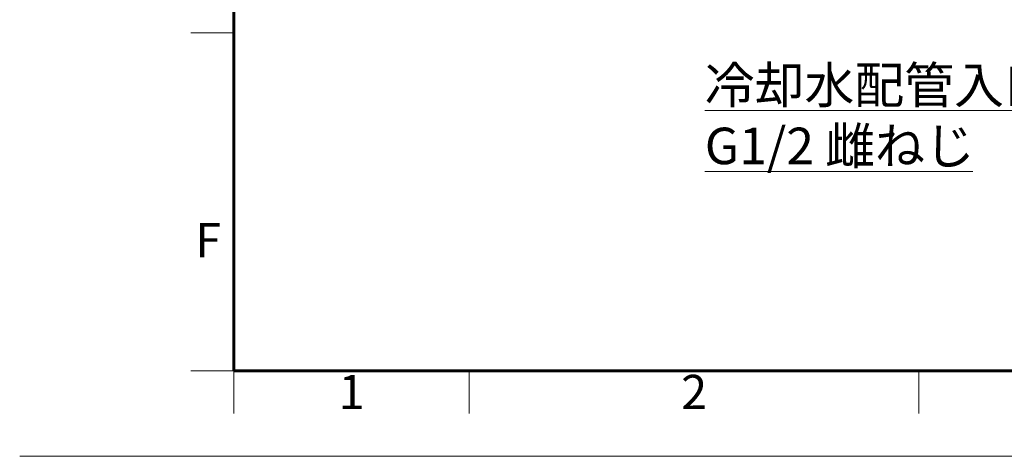
# Model space of a CAD drawing. Units: millimetres. Extents: x 6300 to 14854, y -345 to 4455.
# Drawn here: x 6300 to 8025, y 0 to 765 of the extents above; entities that cross this region are included whole.
import ezdxf
from ezdxf.enums import TextEntityAlignment as Align

# ---------------------------------------------------------------- set-up
doc = ezdxf.new("R2010")
doc.units = ezdxf.units.MM
doc.header["$LTSCALE"] = 5
for name, color, linetype, lineweight in [('DIMENSION', 7, 'Continuous', 18), ('FORMAT', 7, 'Continuous', 60), ('PROFILE2', 4, 'Continuous', 35)]:
    doc.layers.add(name, color=color, linetype=linetype, lineweight=lineweight)
doc.layers.add('NONPLOT', color=7, linetype='Continuous', lineweight=18, plot=False)
doc.styles.add('ULVAC', font='extslim2.shx', dxfattribs={"bigfont": 'extfont2.shx'})

# ---------------------------------------------------------------- blocks, each defined once
blk = doc.blocks.new('*S92')
at = {"layer": 'DIMENSION', "color": 7, "linetype": 'Continuous', "ltscale": 0.5}
for p, q in [((8254.5, 1214), (8228.1, 1173.9)), ((8240, 1170), (8254.5, 1214)), ((8251.8, 1166.1), (8254.5, 1214)), ((8053.5, 606), (8240, 1170)), ((7499.9, 606), (8053.5, 606)), ((7499.9, 606), (8016.1, 606)), ((7499.9, 499.4), (7969.2, 499.4))]:
    blk.add_line(p, q, dxfattribs=at)
at = {"layer": 'DIMENSION', "color": 7, "insert": (7499.9, 682.8), "char_height": 64, "attachment_point": 1, "style": 'ULVAC'}
blk.add_mtext('冷却水配管入口\\PG1/2 雌ねじ', dxfattribs=at)
blk = doc.blocks.new('A$C33C75BED')
at = {"layer": 'FORMAT', "color": 7, "lineweight": 60}
for p, q in [((375, 150), (375, 4305)), ((6150, 150), (375, 150))]:
    blk.add_line(p, q, dxfattribs=at)
at = {"layer": 'FORMAT', "color": 7, "lineweight": 18}
for p, q in [((375, 742.5), (300, 742.5)), ((375, 150), (300, 150)), ((375, 150), (375, 75)), ((787.5, 150), (787.5, 75)), ((1575, 150), (1575, 75))]:
    blk.add_line(p, q, dxfattribs=at)
at = {"layer": 'NONPLOT', "color": 7, "lineweight": 0}
blk.add_line((0, 0), (6300, 0), dxfattribs=at)
at = {"layer": 'FORMAT', "color": 7, "lineweight": 18, "style": 'ULVAC'}
for s, p in [('F', (330, 371.3)), ('1', (581.3, 105)), ('2', (1181.3, 105))]:
    blk.add_text(s, height=60, dxfattribs=at).set_placement(p, align=Align.MIDDLE)

msp = doc.modelspace()

# ---------------------------------------------------------------- block references
at = {"layer": 'DIMENSION', "ltscale": 0.5}
msp.add_blockref('*S92', (0, 0), dxfattribs=at)
at = {"layer": 'PROFILE2', "ltscale": 0.5}
msp.add_blockref('A$C33C75BED', (6300, 0), dxfattribs=at)

doc.saveas('drawing.dxf')
